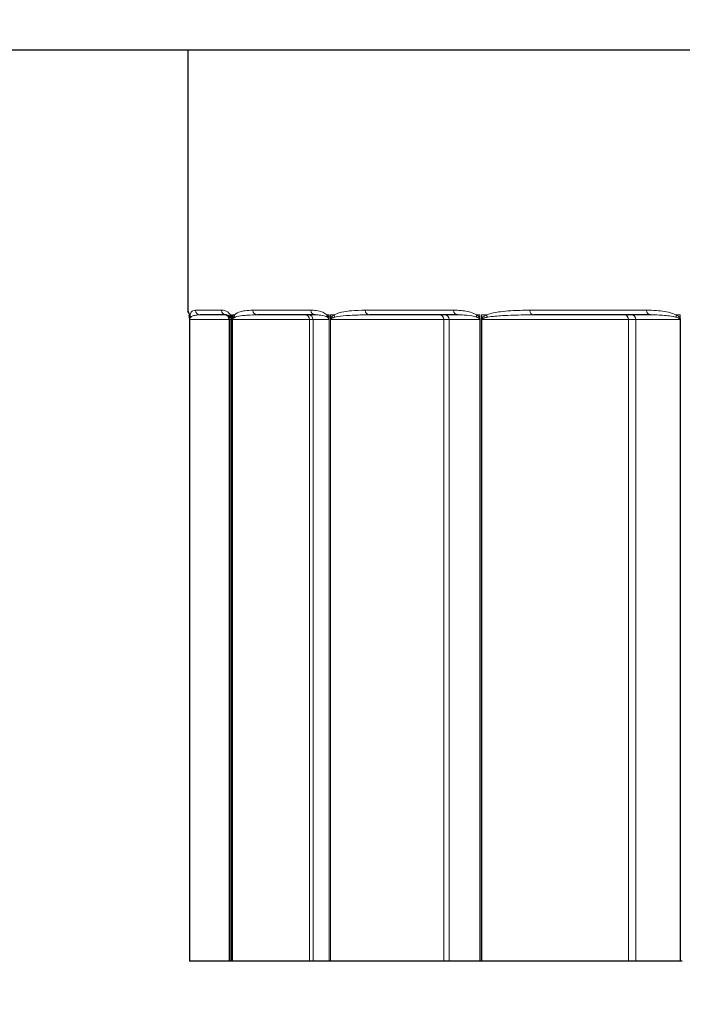
# Model space of a CAD drawing. Units: inches. Extents: x -18.7 to 50.6, y 1.1 to 31.9.
# Drawn here: x 4.6 to 5.7, y 18.5 to 20.2 of the extents above; entities that cross this region are included whole.
import ezdxf

# ---------------------------------------------------------------- set-up
doc = ezdxf.new("R2010")
doc.units = ezdxf.units.IN
doc.header["$LTSCALE"] = 3
doc.header["$MEASUREMENT"] = 0
for name, color, linetype, lineweight in [('Dimension (ANSI)', 5, 'Continuous', 25), ('Visible (ANSI)', 7, 'Continuous', 25), ('Visible Narrow (ANSI)', 7, 'Continuous', 5)]:
    doc.layers.add(name, color=color, linetype=linetype, lineweight=lineweight)
doc.styles.add('Label Text (ANSI)', font='tahoma.ttf')
doc.dimstyles.new('Copy of Default (ANSI)', dxfattribs={"dimscale": 3, "dimtxt": 0.125, "dimasz": 0.098425, "dimexe": 0.125, "dimexo": 0.0625, "dimgap": 0.031496, "dimtad": 0, "dimtih": 1, "dimtoh": 1, "dimrnd": 1e-08, "dimzin": 4, "dimdsep": 46, "dimtxsty": 'Label Text (ANSI)', "dimcen": 0.09, "dimdle": 0.393701, "dimclrd": 256, "dimclre": 256, "dimclrt": 256, "dimadec": 0, "dimazin": 1, "dimtfac": 1, "dimtofl": 0, "dimtmove": 0, "dimatfit": 3, "dimfxl": 1, "dimtolj": 1, "dimtzin": 4, "dimlwd": -1, "dimlwe": -1, "dimarcsym": 0})

# ---------------------------------------------------------------- blocks, each defined once
blk = doc.blocks.new('*D12')
at = {"layer": 'Defpoints', "color": 0, "transparency": 16777216}
for p in [(4.8539, 18.5384), (13.6226, 18.5384), (13.6226, 17.8744)]:
    blk.add_point(p, dxfattribs=at)
at = {"layer": 'Dimension (ANSI)', "transparency": 16777216}
for p, q in [((4.8539, 18.3509), (4.8539, 17.4994)), ((13.6226, 18.3509), (13.6226, 17.4994)), ((5.1492, 17.8744), (8.9232, 17.8744)), ((13.3274, 17.8744), (9.5534, 17.8744))]:
    blk.add_line(p, q, dxfattribs=at)
for points in [[(5.1492, 17.9236), (5.1492, 17.8252), (4.8539, 17.8744)], [(13.3274, 17.9236), (13.3274, 17.8252), (13.6226, 17.8744)]]:
    blk.add_solid(points, dxfattribs=at)
at = {"layer": 'Dimension (ANSI)', "transparency": 16777216, "insert": (9.2383, 18.0704), "char_height": 0.375, "attachment_point": 2, "style": 'Label Text (ANSI)'}
blk.add_mtext('\\A1;\\fTahoma|b0|i0;8"', dxfattribs=at)
blk = doc.blocks.new('*D20')
at = {"layer": 'Defpoints', "color": 0, "transparency": 16777216}
for p in [(2.7695, 20.1248), (15.707, 20.1248), (15.707, 17.124)]:
    blk.add_point(p, dxfattribs=at)
at = {"layer": 'Dimension (ANSI)', "transparency": 16777216}
for p, q in [((2.7695, 19.9373), (2.7695, 16.749)), ((15.707, 19.9373), (15.707, 16.749)), ((3.0648, 17.124), (8.5827, 17.124)), ((15.4117, 17.124), (9.8939, 17.124))]:
    blk.add_line(p, q, dxfattribs=at)
for points in [[(3.0648, 17.1732), (3.0648, 17.0748), (2.7695, 17.124)], [(15.4117, 17.1732), (15.4117, 17.0748), (15.707, 17.124)]]:
    blk.add_solid(points, dxfattribs=at)
at = {"layer": 'Dimension (ANSI)', "transparency": 16777216, "insert": (9.2383, 17.316), "char_height": 0.375, "attachment_point": 2, "style": 'Label Text (ANSI)'}
blk.add_mtext('\\A1;11.5"', dxfattribs=at)
blk = doc.blocks.new('*D34')
at = {"layer": 'Defpoints', "color": 0, "transparency": 16777216}
for p in [(3.8978, 20.8298), (9.2455, 20.8297), (9.2454, 20.414)]:
    blk.add_point(p, dxfattribs=at)
at = {"layer": 'Dimension (ANSI)', "transparency": 16777216}
for p, q in [((3.8977, 20.6423), (3.8977, 20.0396)), ((9.2455, 20.6422), (9.2454, 20.039)), ((4.193, 20.4146), (5.8925, 20.4144)), ((8.9501, 20.414), (7.2506, 20.4142))]:
    blk.add_line(p, q, dxfattribs=at)
for points in [[(4.193, 20.4638), (4.193, 20.3654), (3.8977, 20.4146)], [(8.9502, 20.4632), (8.9501, 20.3648), (9.2454, 20.414)]]:
    blk.add_solid(points, dxfattribs=at)
at = {"layer": 'Dimension (ANSI)', "transparency": 16777216, "insert": (6.5716, 20.4143), "char_height": 0.375, "attachment_point": 5, "rotation": 359.9927, "style": 'Label Text (ANSI)'}
blk.add_mtext('\\A1;4.75"', dxfattribs=at)

msp = doc.modelspace()

# ---------------------------------------------------------------- linework, layer by layer
at = {"layer": 'Visible (ANSI)'}
for p, q in [((2.8175, 20.1248), (15.659, 20.1248)), ((4.8508, 20.1248), (4.8508, 19.6715)), ((4.9179, 19.6634), (4.8723, 19.6634)), ((5.073, 19.6634), (4.9723, 19.6634)), ((5.3211, 19.6634), (5.1675, 19.6634)), ((5.6567, 19.6634), (5.4536, 19.6634)), ((4.8539, 19.6553), (4.8539, 18.5384)), ((4.8539, 18.5384), (4.8539, 18.5384)), ((4.8541, 18.5384), (4.8539, 18.5384)), ((4.8542, 18.5384), (4.8541, 18.5384)), ((4.9228, 18.5384), (4.8542, 18.5384)), ((4.925, 18.5384), (4.9228, 18.5384)), ((4.9274, 18.5384), (4.925, 18.5384)), ((4.9276, 18.5384), (4.9274, 18.5384)), ((4.9286, 18.5384), (4.9276, 18.5384)), ((4.9288, 18.5384), (4.9286, 18.5384)), ((5.0631, 18.5384), (4.9288, 18.5384)), ((5.0691, 18.5384), (5.0631, 18.5384)), ((5.0972, 18.5384), (5.0691, 18.5384)), ((5.0975, 18.5384), (5.0972, 18.5384)), ((5.0993, 18.5384), (5.0975, 18.5384)), ((5.0997, 18.5384), (5.0993, 18.5384)), ((5.2967, 18.5384), (5.0997, 18.5384)), ((5.3063, 18.5384), (5.2967, 18.5384)), ((5.3595, 18.5384), (5.3063, 18.5384)), ((5.36, 18.5384), (5.3595, 18.5384)), ((5.3625, 18.5384), (5.36, 18.5384)), ((5.363, 18.5384), (5.3625, 18.5384)), ((5.6183, 18.5384), (5.363, 18.5384)), ((5.6314, 18.5384), (5.6183, 18.5384)), ((5.7084, 18.5384), (5.6314, 18.5384)), ((5.7091, 18.5384), (5.7084, 18.5384)), ((5.7123, 18.5384), (5.7091, 18.5384))]:
    msp.add_line(p, q, dxfattribs=at)
msp.add_arc((4.8589, 19.6715), 0.0081, 180, 222.6449, dxfattribs=at)
for points, knots in [([(4.8525, 19.6675), (4.8525, 19.6675), (4.8525, 19.6675), (4.8526, 19.6674), (4.8527, 19.6671), (4.8529, 19.6661), (4.853, 19.6655), (4.8533, 19.664), (4.8534, 19.6633), (4.8535, 19.6624)], [0.0839077, 0.0839077, 0.0839077, 0.0839077, 0.0949556, 0.0949556, 0.1349829, 0.1349829, 0.1750103, 0.1750103, 0.2001367, 0.2001367, 0.2001367, 0.2001367]), ([(4.8539, 19.6571), (4.8539, 19.6574), (4.8538, 19.6578), (4.8538, 19.6586), (4.8538, 19.659), (4.8537, 19.6598), (4.8537, 19.6602), (4.8537, 19.6608), (4.8536, 19.6611), (4.8536, 19.6617), (4.8536, 19.6619), (4.8535, 19.6622), (4.8535, 19.6623), (4.8535, 19.6624)], [0, 0, 0, 0, 0.00349067, 0.00349067, 0.00966647, 0.00966647, 0.01584227, 0.01584227, 0.02201807, 0.02201807, 0.02819387, 0.02819387, 0.030879, 0.030879, 0.030879, 0.030879]), ([(4.8539, 19.6571), (4.8539, 19.657), (4.8539, 19.6568), (4.8539, 19.6566), (4.8539, 19.6565), (4.8539, 19.6563), (4.8539, 19.6562), (4.8539, 19.6559), (4.8539, 19.6558), (4.8539, 19.6556), (4.8539, 19.6554), (4.8539, 19.6553)], [0, 0, 0, 0, 0.000961526, 0.000961526, 0.001923053, 0.001923053, 0.002884579, 0.002884579, 0.003846105, 0.003846105, 0.004807632, 0.004807632, 0.004807632, 0.004807632])]:
    msp.add_open_spline(points, degree=3, knots=knots, dxfattribs=at)
at = {"layer": 'Visible Narrow (ANSI)'}
for p, q in [((4.8508, 19.6715), (4.8512, 19.6715)), ((4.8539, 19.6634), (4.8534, 19.6634)), ((4.8539, 19.6634), (4.8539, 19.6573)), ((4.8541, 19.6566), (4.8541, 19.6634)), ((4.8549, 19.6634), (4.8541, 19.6634)), ((4.8643, 19.6715), (4.9099, 19.6715)), ((4.9274, 19.6634), (4.9252, 19.6634)), ((4.9274, 19.6634), (4.9274, 19.6573)), ((4.9287, 19.6566), (4.9287, 19.6634)), ((4.9323, 19.6634), (4.9287, 19.6634)), ((4.9644, 19.6715), (5.0653, 19.6715)), ((5.0973, 19.6634), (5.0933, 19.6634)), ((5.0973, 19.6634), (5.0973, 19.6573)), ((5.0995, 19.6566), (5.0995, 19.6634)), ((5.1058, 19.6634), (5.0995, 19.6634)), ((5.1599, 19.6715), (5.3138, 19.6715)), ((5.3597, 19.6634), (5.3541, 19.6634)), ((5.3597, 19.6634), (5.3597, 19.6573)), ((5.3627, 19.6566), (5.3627, 19.6634)), ((5.3717, 19.6634), (5.3627, 19.6634)), ((5.4466, 19.6715), (5.6501, 19.6715)), ((5.7087, 19.6634), (5.7015, 19.6634)), ((5.7087, 19.6634), (5.7087, 19.6573)), ((4.8539, 18.5384), (4.8539, 19.6553)), ((4.8539, 19.6553), (4.8539, 19.6553)), ((4.8541, 19.6553), (4.8541, 18.5384)), ((4.8541, 19.6553), (4.8542, 19.6553)), ((4.8542, 18.5384), (4.8542, 19.6553)), ((4.8542, 19.6553), (4.9228, 19.6553)), ((4.9228, 18.5384), (4.9228, 19.6553)), ((4.9228, 19.6553), (4.925, 19.6553)), ((4.925, 18.5384), (4.925, 19.6553)), ((4.925, 19.6553), (4.9274, 19.6553)), ((4.9274, 19.6553), (4.9276, 19.6553)), ((4.9274, 19.6553), (4.9274, 18.5384)), ((4.9276, 18.5384), (4.9276, 19.6553)), ((4.9286, 19.6553), (4.9286, 18.5384)), ((4.9286, 19.6553), (4.9288, 19.6553)), ((4.9288, 18.5384), (4.9288, 19.6553)), ((4.9288, 19.6553), (5.0631, 19.6553)), ((5.0631, 18.5384), (5.0631, 19.6553)), ((5.0631, 19.6553), (5.0691, 19.6553)), ((5.0691, 18.5384), (5.0691, 19.6553)), ((5.0691, 19.6553), (5.0972, 19.6553)), ((5.0972, 19.6553), (5.0975, 19.6553)), ((5.0972, 19.6553), (5.0972, 18.5384)), ((5.0975, 18.5384), (5.0975, 19.6553)), ((5.0993, 19.6553), (5.0993, 18.5384)), ((5.0993, 19.6553), (5.0997, 19.6553)), ((5.0997, 18.5384), (5.0997, 19.6553)), ((5.0997, 19.6553), (5.2967, 19.6553)), ((5.2967, 18.5384), (5.2967, 19.6553)), ((5.2967, 19.6553), (5.3063, 19.6553)), ((5.3063, 18.5384), (5.3063, 19.6553)), ((5.3063, 19.6553), (5.3595, 19.6553)), ((5.3595, 19.6553), (5.36, 19.6553)), ((5.3595, 19.6553), (5.3595, 18.5384)), ((5.36, 18.5384), (5.36, 19.6553)), ((5.3625, 19.6553), (5.3625, 18.5384)), ((5.3625, 19.6553), (5.363, 19.6553)), ((5.363, 18.5384), (5.363, 19.6553)), ((5.363, 19.6553), (5.6183, 19.6553)), ((5.6183, 18.5384), (5.6183, 19.6553)), ((5.6183, 19.6553), (5.6314, 19.6553)), ((5.6314, 18.5384), (5.6314, 19.6553)), ((5.6314, 19.6553), (5.7084, 19.6553)), ((5.7084, 19.6553), (5.7091, 19.6553)), ((5.7084, 19.6553), (5.7084, 18.5384)), ((5.7091, 18.5384), (5.7091, 19.6553))]:
    msp.add_line(p, q, dxfattribs=at)
for centre, major_axis, ratio, start_param, end_param in [((4.8593, 19.6715), (-0.00464, 0.00664), 0.999962, 0.96126, 1.570796), ((4.8615, 19.6634), (-0.00804, -0.00096), 0.959019, 6.159788, 6.283185), ((4.863, 19.6634), (-0.00789, 0.00182), 0.981725, 0.230328, 0.76415), ((4.8723, 19.6715), (0, -0.0081), 0.996924, 4.712389, 6.283185), ((4.9179, 19.6715), (0, -0.0081), 0.98652, 4.712389, 6.283185), ((4.9148, 19.6553), (0, 0.0081), 0.988373, 4.712389, 6.283185), ((4.9169, 19.6553), (0, 0.0081), 0.999897, 4.712389, 6.283185), ((4.9332, 19.6634), (-0.00687, -0.0043), 0.94332, 5.697571, 6.24565), ((4.9402, 19.6634), (-0.00568, 0.00577), 0.964397, 0.811749, 1.345571), ((4.9723, 19.6715), (0, -0.0081), 0.974109, 4.712389, 6.283185), ((5.0554, 19.6553), (0, 0.0081), 0.954673, 4.712389, 6.283185), ((5.0611, 19.6553), (0, 0.0081), 0.986585, 4.712389, 6.283185), ((5.073, 19.6715), (0, -0.0081), 0.951112, 4.712389, 6.283185), ((5.101, 19.6634), (-0.0054, -0.00604), 0.906548, 5.393571, 5.94165), ((5.1135, 19.6634), (-0.00397, 0.00706), 0.925526, 1.091381, 1.625202), ((5.1675, 19.6715), (0, -0.0081), 0.929533, 4.712389, 6.283185), ((5.2894, 19.6553), (0, 0.0081), 0.899646, 4.712389, 6.283185), ((5.2986, 19.6553), (0, 0.0081), 0.951235, 4.712389, 6.283185), ((5.3211, 19.6715), (0, -0.0081), 0.894458, 4.712389, 6.283185), ((5.3612, 19.6634), (-0.00432, -0.00685), 0.849526, 5.204122, 5.752202), ((5.3788, 19.6634), (-0.003, 0.00752), 0.86598, 1.237863, 1.771684), ((5.4536, 19.6715), (0, -0.0081), 0.864193, 4.712389, 6.283185), ((5.6117, 19.6553), (0, 0.0081), 0.824523, 4.712389, 6.283185), ((5.6241, 19.6553), (0, 0.0081), 0.894636, 4.712389, 6.283185), ((5.6567, 19.6715), (0, -0.0081), 0.817823, 4.712389, 6.283185), ((5.7081, 19.6634), (-0.0036, -0.00726), 0.773527, 5.078367, 5.626446), ((4.862, 19.6573), (-0.0081, -0.00022), 0.580538, 6.236971, 6.283185), ((4.8622, 19.6566), (-0.0081, 0.00022), 0.578459, 0.047948, 0.186883), ((4.9354, 19.6573), (-0.00803, -0.00107), 0.570797, 6.054508, 6.2658), ((4.9366, 19.6566), (-0.00803, 0.00107), 0.568625, 0.230069, 0.369003), ((5.105, 19.6573), (-0.00788, -0.00186), 0.548305, 5.876907, 6.088199), ((5.1071, 19.6566), (0.00788, -0.00186), 0.546088, 3.548944, 3.687878), ((5.3668, 19.6573), (-0.00768, -0.00256), 0.513565, 5.707032, 5.918325), ((5.3699, 19.6566), (0.00769, -0.00256), 0.511353, 3.718565, 3.857499), ((5.7152, 19.6573), (0.00746, 0.00316), 0.467353, 2.404831, 2.616123)]:
    msp.add_ellipse(centre, major_axis=major_axis, ratio=ratio, start_param=start_param, end_param=end_param, dxfattribs=at)
for points, knots in [([(4.8534, 19.6634), (4.8533, 19.6644), (4.8532, 19.6652), (4.8526, 19.6689), (4.8521, 19.6701), (4.8516, 19.6713), (4.8514, 19.6715), (4.8512, 19.6715)], [-0.2001367, -0.2001367, -0.2001367, -0.2001367, -0.1751277, -0.1751277, -0.0673568, -0.0673568, 0, 0, 0, 0]), ([(4.8539, 19.6573), (4.8539, 19.6577), (4.8538, 19.658), (4.8538, 19.6589), (4.8538, 19.6594), (4.8537, 19.6602), (4.8537, 19.6606), (4.8536, 19.6615), (4.8536, 19.6619), (4.8535, 19.6627), (4.8535, 19.6631), (4.8534, 19.6634)], [0, 0, 0, 0, 0.00341379, 0.00341379, 0.00887586, 0.00887586, 0.0145981, 0.0145981, 0.02272623, 0.02272623, 0.030879, 0.030879, 0.030879, 0.030879]), ([(4.8549, 19.6634), (4.8548, 19.6631), (4.8548, 19.6628), (4.8546, 19.6621), (4.8546, 19.6617), (4.8545, 19.661), (4.8544, 19.6606), (4.8543, 19.6599), (4.8543, 19.6596), (4.8543, 19.6589), (4.8542, 19.6586), (4.8542, 19.658), (4.8542, 19.6577), (4.8541, 19.6571), (4.8541, 19.6569), (4.8541, 19.6566)], [0, 0, 0, 0, 0.01131464, 0.01131464, 0.02166663, 0.02166663, 0.02962969, 0.02962969, 0.03575513, 0.03575513, 0.040467, 0.040467, 0.04409152, 0.04409152, 0.04635684, 0.04635684, 0.04635684, 0.04635684]), ([(4.8643, 19.6715), (4.8626, 19.6715), (4.8611, 19.6713), (4.8589, 19.6703), (4.8581, 19.6697), (4.8565, 19.6678), (4.8556, 19.6665), (4.8549, 19.6634)], [-0.3468573, -0.3468573, -0.3468573, -0.3468573, -0.2034451, -0.2034451, -0.1140232, -0.1140232, 0, 0, 0, 0]), ([(4.8561, 19.6593), (4.8577, 19.6609), (4.8594, 19.6615), (4.8625, 19.6625), (4.8638, 19.6628), (4.8675, 19.6633), (4.8699, 19.6634), (4.8723, 19.6634)], [0, 0, 0, 0, 0.1140232, 0.1140232, 0.2034451, 0.2034451, 0.3468573, 0.3468573, 0.3468573, 0.3468573]), ([(4.9252, 19.6634), (4.9246, 19.6644), (4.9239, 19.6653), (4.9204, 19.6689), (4.9176, 19.6701), (4.9132, 19.6713), (4.9115, 19.6715), (4.9099, 19.6715)], [-0.2001367, -0.2001367, -0.2001367, -0.2001367, -0.1749651, -0.1749651, -0.0672943, -0.0672943, 0, 0, 0, 0]), ([(4.9179, 19.6634), (4.9188, 19.6634), (4.9197, 19.6633), (4.9221, 19.6627), (4.9236, 19.6621), (4.9255, 19.6603), (4.9258, 19.6599), (4.9262, 19.6593)], [0, 0, 0, 0, 0.0672943, 0.0672943, 0.1749651, 0.1749651, 0.2001367, 0.2001367, 0.2001367, 0.2001367]), ([(4.9274, 19.6573), (4.9274, 19.6577), (4.9273, 19.658), (4.9271, 19.6589), (4.927, 19.6594), (4.9267, 19.6603), (4.9265, 19.6608), (4.9261, 19.6617), (4.9259, 19.6622), (4.9255, 19.6629), (4.9254, 19.6632), (4.9252, 19.6634)], [0, 0, 0, 0, 0.00341379, 0.00341379, 0.00887586, 0.00887586, 0.01597655, 0.01597655, 0.02520745, 0.02520745, 0.03087899, 0.03087899, 0.03087899, 0.03087899]), ([(4.9323, 19.6634), (4.932, 19.6631), (4.9317, 19.6628), (4.9311, 19.6621), (4.9308, 19.6617), (4.9303, 19.661), (4.9301, 19.6606), (4.9297, 19.6599), (4.9295, 19.6596), (4.9293, 19.6589), (4.9291, 19.6586), (4.9289, 19.658), (4.9289, 19.6577), (4.9287, 19.6571), (4.9287, 19.6569), (4.9287, 19.6566)], [0, 0, 0, 0, 0.011314, 0.011314, 0.02166599, 0.02166599, 0.02962905, 0.02962905, 0.03575449, 0.03575449, 0.04046636, 0.04046636, 0.04409088, 0.04409088, 0.0463562, 0.0463562, 0.0463562, 0.0463562]), ([(4.9644, 19.6715), (4.9595, 19.6715), (4.9547, 19.6713), (4.9474, 19.6702), (4.9448, 19.6697), (4.9388, 19.6678), (4.9355, 19.6665), (4.9323, 19.6634)], [-0.3468567, -0.3468567, -0.3468567, -0.3468567, -0.1998993, -0.1998993, -0.1140232, -0.1140232, 0, 0, 0, 0]), ([(4.9335, 19.6593), (4.9376, 19.6609), (4.9417, 19.6615), (4.9491, 19.6625), (4.9523, 19.6628), (4.961, 19.6633), (4.9666, 19.6634), (4.9723, 19.6634)], [0, 0, 0, 0, 0.1140232, 0.1140232, 0.1998993, 0.1998993, 0.3468567, 0.3468567, 0.3468567, 0.3468567]), ([(5.0933, 19.6634), (5.0922, 19.6645), (5.091, 19.6653), (5.0847, 19.6689), (5.0796, 19.6701), (5.0714, 19.6713), (5.0683, 19.6715), (5.0653, 19.6715)], [-0.2001367, -0.2001367, -0.2001367, -0.2001367, -0.1747927, -0.1747927, -0.0672279, -0.0672279, 0, 0, 0, 0]), ([(5.073, 19.6634), (5.0753, 19.6634), (5.0777, 19.6633), (5.0838, 19.6627), (5.0876, 19.6621), (5.0923, 19.6603), (5.0932, 19.6599), (5.0941, 19.6593)], [0, 0, 0, 0, 0.0672279, 0.0672279, 0.1747927, 0.1747927, 0.2001367, 0.2001367, 0.2001367, 0.2001367]), ([(5.0973, 19.6573), (5.0972, 19.6577), (5.0971, 19.658), (5.0968, 19.6589), (5.0965, 19.6594), (5.0961, 19.6602), (5.0958, 19.6606), (5.0952, 19.6615), (5.0948, 19.6619), (5.0941, 19.6627), (5.0937, 19.6631), (5.0933, 19.6634)], [0, 0, 0, 0, 0.00341379, 0.00341379, 0.00887586, 0.00887586, 0.01472304, 0.01472304, 0.02295112, 0.02295112, 0.03087902, 0.03087902, 0.03087902, 0.03087902]), ([(5.1058, 19.6634), (5.1053, 19.6631), (5.1047, 19.6628), (5.1037, 19.6621), (5.1032, 19.6617), (5.1023, 19.661), (5.1019, 19.6606), (5.1013, 19.6599), (5.101, 19.6596), (5.1005, 19.6589), (5.1003, 19.6586), (5.1, 19.658), (5.0998, 19.6577), (5.0996, 19.6571), (5.0995, 19.6569), (5.0995, 19.6566)], [0, 0, 0, 0, 0.01131358, 0.01131358, 0.02166556, 0.02166556, 0.02962863, 0.02962863, 0.03575406, 0.03575406, 0.04046593, 0.04046593, 0.04409045, 0.04409045, 0.04635577, 0.04635577, 0.04635577, 0.04635577]), ([(5.1599, 19.6715), (5.1518, 19.6715), (5.1438, 19.6713), (5.1316, 19.6702), (5.1273, 19.6697), (5.1172, 19.6678), (5.1114, 19.6665), (5.1058, 19.6634)], [-0.3468562, -0.3468562, -0.3468562, -0.3468562, -0.1973143, -0.1973143, -0.1140232, -0.1140232, 0, 0, 0, 0]), ([(5.1072, 19.6593), (5.1135, 19.6609), (5.1201, 19.6615), (5.1314, 19.6625), (5.1362, 19.6627), (5.1498, 19.6633), (5.1586, 19.6634), (5.1675, 19.6634)], [0, 0, 0, 0, 0.1140232, 0.1140232, 0.1973143, 0.1973143, 0.3468562, 0.3468562, 0.3468562, 0.3468562]), ([(5.3541, 19.6634), (5.3524, 19.6645), (5.3507, 19.6653), (5.3417, 19.6689), (5.3344, 19.6701), (5.3228, 19.6713), (5.3183, 19.6715), (5.3138, 19.6715)], [-0.2001239, -0.2001239, -0.2001239, -0.2001239, -0.1746635, -0.1746635, -0.0671783, -0.0671783, 0, 0, 0, 0]), ([(5.3211, 19.6634), (5.3248, 19.6634), (5.3286, 19.6633), (5.3383, 19.6627), (5.3444, 19.6621), (5.3518, 19.6603), (5.3532, 19.6599), (5.3546, 19.6593)], [0, 0, 0, 0, 0.0671783, 0.0671783, 0.1746635, 0.1746635, 0.2001239, 0.2001239, 0.2001239, 0.2001239]), ([(5.3597, 19.6573), (5.3595, 19.6577), (5.3594, 19.658), (5.3589, 19.6589), (5.3586, 19.6594), (5.3579, 19.6602), (5.3575, 19.6606), (5.3566, 19.6615), (5.3561, 19.662), (5.3551, 19.6627), (5.3546, 19.6631), (5.3541, 19.6634)], [0, 0, 0, 0, 0.00341379, 0.00341379, 0.00887586, 0.00887586, 0.01488386, 0.01488386, 0.0232406, 0.0232406, 0.03087905, 0.03087905, 0.03087905, 0.03087905]), ([(5.3717, 19.6634), (5.3709, 19.6631), (5.3702, 19.6628), (5.3687, 19.6621), (5.368, 19.6617), (5.3668, 19.661), (5.3662, 19.6606), (5.3653, 19.6599), (5.3649, 19.6596), (5.3642, 19.6589), (5.3639, 19.6586), (5.3634, 19.658), (5.3632, 19.6577), (5.3629, 19.6571), (5.3628, 19.6569), (5.3627, 19.6566)], [0, 0, 0, 0, 0.01131333, 0.01131333, 0.02166531, 0.02166531, 0.02962838, 0.02962838, 0.03575381, 0.03575381, 0.04046569, 0.04046569, 0.0440902, 0.0440902, 0.04635553, 0.04635553, 0.04635553, 0.04635553]), ([(5.4466, 19.6715), (5.4354, 19.6715), (5.4243, 19.6713), (5.4074, 19.6702), (5.4015, 19.6696), (5.3876, 19.6678), (5.3795, 19.6665), (5.3717, 19.6634)], [-0.346856, -0.346856, -0.346856, -0.346856, -0.1957518, -0.1957518, -0.1140232, -0.1140232, 0, 0, 0, 0]), ([(5.3731, 19.6593), (5.3816, 19.6609), (5.3904, 19.6615), (5.4055, 19.6625), (5.4118, 19.6627), (5.4299, 19.6633), (5.4417, 19.6634), (5.4536, 19.6634)], [0, 0, 0, 0, 0.1140232, 0.1140232, 0.1957518, 0.1957518, 0.346856, 0.346856, 0.346856, 0.346856]), ([(5.7015, 19.6634), (5.6994, 19.6645), (5.6972, 19.6653), (5.6858, 19.6689), (5.6765, 19.6701), (5.6615, 19.6713), (5.6558, 19.6715), (5.6501, 19.6715)], [-0.2001239, -0.2001239, -0.2001239, -0.2001239, -0.1745839, -0.1745839, -0.0671476, -0.0671476, 0, 0, 0, 0]), ([(5.6567, 19.6634), (5.6617, 19.6634), (5.6668, 19.6633), (5.68, 19.6627), (5.6881, 19.6621), (5.698, 19.6603), (5.6999, 19.6599), (5.7018, 19.6593)], [0, 0, 0, 0, 0.0671476, 0.0671476, 0.1745839, 0.1745839, 0.2001239, 0.2001239, 0.2001239, 0.2001239]), ([(5.7087, 19.6573), (5.7085, 19.6577), (5.7083, 19.658), (5.7077, 19.6589), (5.7073, 19.6594), (5.7064, 19.6602), (5.706, 19.6607), (5.7048, 19.6615), (5.7041, 19.662), (5.7028, 19.6628), (5.7022, 19.6631), (5.7015, 19.6634)], [0, 0, 0, 0, 0.00341379, 0.00341379, 0.00887586, 0.00887586, 0.01499386, 0.01499386, 0.0234386, 0.0234386, 0.03087907, 0.03087907, 0.03087907, 0.03087907]), ([(4.8539, 19.6553), (4.8539, 19.6557), (4.8539, 19.656), (4.8539, 19.6567), (4.8539, 19.657), (4.8539, 19.6573)], [-0.004807632, -0.004807632, -0.004807632, -0.004807632, -0.002403816, -0.002403816, 0, 0, 0, 0]), ([(4.8541, 19.6566), (4.8541, 19.6564), (4.8541, 19.6562), (4.8541, 19.6559), (4.8541, 19.6557), (4.8541, 19.6555), (4.8541, 19.6554), (4.8541, 19.6553)], [-0.003161923, -0.003161923, -0.003161923, -0.003161923, -0.001625347, -0.001625347, -0.000625134, -0.000625134, 0, 0, 0, 0]), ([(4.8542, 19.6559), (4.8543, 19.6561), (4.8543, 19.6562), (4.8543, 19.6565), (4.8544, 19.6566), (4.8545, 19.657), (4.8545, 19.6571), (4.8547, 19.6575), (4.8548, 19.6576), (4.855, 19.658), (4.8551, 19.6581), (4.8553, 19.6585), (4.8555, 19.6587), (4.8558, 19.659), (4.8559, 19.6592), (4.8561, 19.6593)], [-0.04635684, -0.04635684, -0.04635684, -0.04635684, -0.04409152, -0.04409152, -0.040467, -0.040467, -0.03575513, -0.03575513, -0.02962969, -0.02962969, -0.02166663, -0.02166663, -0.01131464, -0.01131464, 0, 0, 0, 0]), ([(4.8542, 19.6553), (4.8542, 19.6553), (4.8542, 19.6554), (4.8542, 19.6555), (4.8542, 19.6556), (4.8542, 19.6558), (4.8542, 19.6559), (4.8542, 19.6559)], [0, 0, 0, 0, 0.000625134, 0.000625134, 0.001625347, 0.001625347, 0.003161923, 0.003161923, 0.003161923, 0.003161923]), ([(4.9262, 19.6593), (4.9262, 19.6592), (4.9263, 19.6591), (4.9265, 19.6588), (4.9267, 19.6585), (4.9269, 19.658), (4.927, 19.6578), (4.9271, 19.6573), (4.9272, 19.6571), (4.9273, 19.6567), (4.9273, 19.6565), (4.9274, 19.6563)], [-0.03087899, -0.03087899, -0.03087899, -0.03087899, -0.02520745, -0.02520745, -0.01597655, -0.01597655, -0.00887586, -0.00887586, -0.00341379, -0.00341379, 0, 0, 0, 0]), ([(4.9276, 19.6553), (4.9276, 19.6557), (4.9276, 19.656), (4.9275, 19.6567), (4.9275, 19.657), (4.9274, 19.6573)], [-0.004807632, -0.004807632, -0.004807632, -0.004807632, -0.002403816, -0.002403816, 0, 0, 0, 0]), ([(4.9274, 19.6563), (4.9274, 19.6561), (4.9274, 19.656), (4.9274, 19.6557), (4.9274, 19.6555), (4.9274, 19.6553)], [0, 0, 0, 0, 0.002403816, 0.002403816, 0.004807632, 0.004807632, 0.004807632, 0.004807632]), ([(4.9287, 19.6566), (4.9286, 19.6564), (4.9286, 19.6562), (4.9286, 19.6559), (4.9286, 19.6557), (4.9286, 19.6555), (4.9286, 19.6554), (4.9286, 19.6553)], [-0.003161923, -0.003161923, -0.003161923, -0.003161923, -0.001625347, -0.001625347, -0.000625134, -0.000625134, 0, 0, 0, 0]), ([(4.9288, 19.6553), (4.9288, 19.6553), (4.9288, 19.6554), (4.9288, 19.6555), (4.9288, 19.6556), (4.9288, 19.6558), (4.9289, 19.6559), (4.9289, 19.6559)], [0, 0, 0, 0, 0.000625134, 0.000625134, 0.001625347, 0.001625347, 0.003161923, 0.003161923, 0.003161923, 0.003161923]), ([(4.9289, 19.6559), (4.929, 19.6561), (4.929, 19.6562), (4.9292, 19.6565), (4.9293, 19.6566), (4.9295, 19.657), (4.9297, 19.6571), (4.93, 19.6575), (4.9302, 19.6576), (4.9307, 19.658), (4.931, 19.6581), (4.9316, 19.6585), (4.932, 19.6587), (4.9327, 19.659), (4.9331, 19.6592), (4.9335, 19.6593)], [-0.0463562, -0.0463562, -0.0463562, -0.0463562, -0.04409088, -0.04409088, -0.04046636, -0.04046636, -0.03575449, -0.03575449, -0.02962905, -0.02962905, -0.02166599, -0.02166599, -0.011314, -0.011314, 0, 0, 0, 0]), ([(5.0941, 19.6593), (5.0944, 19.6592), (5.0946, 19.659), (5.0952, 19.6586), (5.0955, 19.6584), (5.0959, 19.658), (5.0961, 19.6578), (5.0965, 19.6573), (5.0966, 19.6571), (5.0969, 19.6567), (5.0969, 19.6565), (5.097, 19.6563)], [-0.03087902, -0.03087902, -0.03087902, -0.03087902, -0.02295112, -0.02295112, -0.01472304, -0.01472304, -0.00887586, -0.00887586, -0.00341379, -0.00341379, 0, 0, 0, 0]), ([(5.097, 19.6563), (5.0971, 19.6561), (5.0971, 19.656), (5.0972, 19.6557), (5.0972, 19.6555), (5.0972, 19.6553)], [0, 0, 0, 0, 0.002403816, 0.002403816, 0.004807633, 0.004807633, 0.004807633, 0.004807633]), ([(5.0975, 19.6553), (5.0975, 19.6557), (5.0975, 19.656), (5.0974, 19.6567), (5.0974, 19.657), (5.0973, 19.6573)], [-0.004807633, -0.004807633, -0.004807633, -0.004807633, -0.002403816, -0.002403816, 0, 0, 0, 0]), ([(5.0995, 19.6566), (5.0994, 19.6564), (5.0994, 19.6562), (5.0993, 19.6559), (5.0993, 19.6557), (5.0993, 19.6555), (5.0993, 19.6554), (5.0993, 19.6553)], [-0.003161923, -0.003161923, -0.003161923, -0.003161923, -0.001625347, -0.001625347, -0.000625134, -0.000625134, 0, 0, 0, 0]), ([(5.0997, 19.6553), (5.0997, 19.6553), (5.0997, 19.6554), (5.0997, 19.6555), (5.0997, 19.6556), (5.0997, 19.6558), (5.0998, 19.6559), (5.0998, 19.6559)], [0, 0, 0, 0, 0.000625134, 0.000625134, 0.001625347, 0.001625347, 0.003161923, 0.003161923, 0.003161923, 0.003161923]), ([(5.0998, 19.6559), (5.0999, 19.6561), (5.1, 19.6562), (5.1002, 19.6565), (5.1004, 19.6566), (5.1008, 19.657), (5.1011, 19.6571), (5.1016, 19.6575), (5.1019, 19.6576), (5.1027, 19.658), (5.1031, 19.6581), (5.1041, 19.6585), (5.1047, 19.6587), (5.1059, 19.659), (5.1065, 19.6592), (5.1072, 19.6593)], [-0.04635577, -0.04635577, -0.04635577, -0.04635577, -0.04409045, -0.04409045, -0.04046593, -0.04046593, -0.03575406, -0.03575406, -0.02962863, -0.02962863, -0.02166556, -0.02166556, -0.01131358, -0.01131358, 0, 0, 0, 0]), ([(5.3546, 19.6593), (5.355, 19.6592), (5.3554, 19.659), (5.3562, 19.6586), (5.3567, 19.6584), (5.3574, 19.658), (5.3577, 19.6578), (5.3583, 19.6573), (5.3586, 19.6571), (5.3589, 19.6567), (5.3591, 19.6565), (5.3592, 19.6563)], [-0.03087905, -0.03087905, -0.03087905, -0.03087905, -0.0232406, -0.0232406, -0.01488386, -0.01488386, -0.00887586, -0.00887586, -0.00341379, -0.00341379, 0, 0, 0, 0]), ([(5.3592, 19.6563), (5.3593, 19.6561), (5.3593, 19.656), (5.3594, 19.6557), (5.3595, 19.6555), (5.3595, 19.6553)], [0, 0, 0, 0, 0.002403817, 0.002403817, 0.004807633, 0.004807633, 0.004807633, 0.004807633]), ([(5.36, 19.6553), (5.36, 19.6557), (5.36, 19.656), (5.3599, 19.6567), (5.3598, 19.657), (5.3597, 19.6573)], [-0.004807633, -0.004807633, -0.004807633, -0.004807633, -0.002403817, -0.002403817, 0, 0, 0, 0]), ([(5.3627, 19.6566), (5.3627, 19.6564), (5.3626, 19.6562), (5.3625, 19.6559), (5.3625, 19.6557), (5.3625, 19.6555), (5.3625, 19.6554), (5.3625, 19.6553)], [-0.003161923, -0.003161923, -0.003161923, -0.003161923, -0.001625347, -0.001625347, -0.000625134, -0.000625134, 0, 0, 0, 0]), ([(5.363, 19.6553), (5.363, 19.6553), (5.363, 19.6554), (5.363, 19.6555), (5.363, 19.6556), (5.3631, 19.6558), (5.3631, 19.6559), (5.3632, 19.6559)], [0, 0, 0, 0, 0.000625134, 0.000625134, 0.001625347, 0.001625347, 0.003161923, 0.003161923, 0.003161923, 0.003161923]), ([(5.3632, 19.6559), (5.3633, 19.6561), (5.3634, 19.6562), (5.3638, 19.6565), (5.364, 19.6566), (5.3645, 19.657), (5.3649, 19.6571), (5.3656, 19.6575), (5.3661, 19.6576), (5.3671, 19.658), (5.3676, 19.6581), (5.369, 19.6585), (5.3698, 19.6587), (5.3714, 19.659), (5.3722, 19.6592), (5.3731, 19.6593)], [-0.04635553, -0.04635553, -0.04635553, -0.04635553, -0.0440902, -0.0440902, -0.04046569, -0.04046569, -0.03575381, -0.03575381, -0.02962838, -0.02962838, -0.02166531, -0.02166531, -0.01131333, -0.01131333, 0, 0, 0, 0]), ([(5.7018, 19.6593), (5.7023, 19.6592), (5.7029, 19.659), (5.704, 19.6586), (5.7046, 19.6584), (5.7056, 19.658), (5.7061, 19.6578), (5.7068, 19.6573), (5.7072, 19.6571), (5.7077, 19.6567), (5.7079, 19.6565), (5.708, 19.6563)], [-0.03087907, -0.03087907, -0.03087907, -0.03087907, -0.0234386, -0.0234386, -0.01499386, -0.01499386, -0.00887586, -0.00887586, -0.00341379, -0.00341379, 0, 0, 0, 0]), ([(5.708, 19.6563), (5.7081, 19.6561), (5.7082, 19.656), (5.7083, 19.6557), (5.7084, 19.6555), (5.7084, 19.6553)], [0, 0, 0, 0, 0.002403817, 0.002403817, 0.004807633, 0.004807633, 0.004807633, 0.004807633]), ([(5.7091, 19.6553), (5.7091, 19.6557), (5.7091, 19.656), (5.7089, 19.6567), (5.7088, 19.657), (5.7087, 19.6573)], [-0.004807633, -0.004807633, -0.004807633, -0.004807633, -0.002403817, -0.002403817, 0, 0, 0, 0])]:
    msp.add_open_spline(points, degree=3, knots=knots, dxfattribs=at)

# ---------------------------------------------------------------- dimensions: what is measured, and where the dimension line sits
at = {"layer": 'Dimension (ANSI)'}
dim = msp.add_linear_dim(base=(9.2454, 20.414), p1=(3.8978, 20.8298), p2=(9.2455, 20.8297), angle=359.9927, text='<>"', dimstyle='Copy of Default (ANSI)', override={"dimtih": 0, "dimtoh": 0, "dimlfac": 0.888889, "dimatfit": 1}, dxfattribs=at)
dim.commit()
dim.dimension.update_dxf_attribs({"geometry": '*D34', "text_midpoint": (6.5716, 20.4143)})
dim = msp.add_linear_dim(base=(15.707, 17.124), p1=(2.7695, 20.1248), p2=(15.707, 20.1248), text='<>"', dimstyle='Copy of Default (ANSI)', override={"dimgap": 0.031496, "dimtih": 0, "dimtoh": 0, "dimdec": 1, "dimlfac": 0.888889, "dimtol": 0, "dimlim": 0, "dimtp": 0, "dimtm": 0, "dimtdec": 3, "dimatfit": 1}, dxfattribs=at)
dim.commit()
dim.dimension.update_dxf_attribs({"geometry": '*D20', "text_midpoint": (9.2383, 17.124), "dimtype": 160})
dim = msp.add_linear_dim(base=(13.6226, 17.8744), p1=(4.8539, 18.5384), p2=(13.6226, 18.5384), angle=180, text='\\fTahoma|b0|i0;<>"', dimstyle='Copy of Default (ANSI)', override={"dimgap": 0.031496, "dimtih": 0, "dimtoh": 0, "dimdec": 0, "dimlfac": 0.888889, "dimtol": 0, "dimlim": 0, "dimtp": 0, "dimtm": 0, "dimtdec": 3, "dimatfit": 1}, dxfattribs=at)
dim.commit()
dim.dimension.update_dxf_attribs({"geometry": '*D12', "text_midpoint": (9.2383, 17.8744), "dimtype": 160})

doc.saveas('drawing.dxf')
